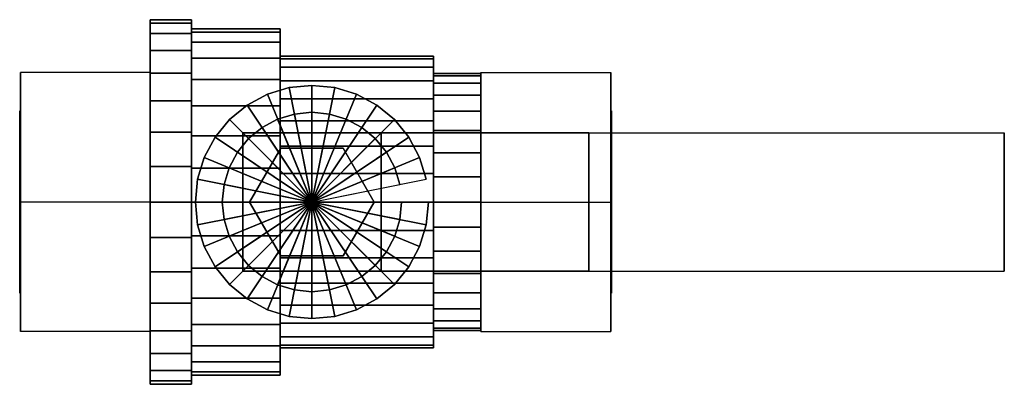
# Model space of a CAD drawing. Extents: x -68 to 68, y -25 to 25.
import ezdxf

# ---------------------------------------------------------------- set-up
doc = ezdxf.new("R2010")
doc.units = 0
doc.header["$LTSCALE"] = 50
doc.layers.get('0').update_dxf_attribs({"linetype": 'CONTINUOUS'})
doc.layers.add('GIACOMINI_R950_Q13_001', color=7, linetype='CONTINUOUS')

# ---------------------------------------------------------------- blocks, each defined once
blk = doc.blocks.new('QMODEL_529c50cf_2eb3_4e14_8e82_7a78dced1636')
at = {"color": 31}
for points, invisible_edges in [([(-67.45, 17.753521, -23.75), (-49.63, 17.753521, -23.75), (-49.63, 0, -34), (-67.45, 0, -34)], 1), ([(-67.45, 17.753521, -3.25), (-49.63, 17.753521, -3.25), (-49.63, 17.753521, -23.75), (-67.45, 17.753521, -23.75)], 1), ([(-67.45, 0, 7), (-49.63, 0, 7), (-49.63, 17.753521, -3.25), (-67.45, 17.753521, -3.25)], 1), ([(-67.45, 0, 7), (-67.45, 0, -34), (-67.45, 17.753521, -23.75), (-67.45, 17.753521, -3.25)], 15), ([(-49.63, 0, 7), (-49.63, 0, -34), (-49.63, 17.753521, -23.75), (-49.63, 17.753521, -3.25)], 15), ([(13.55, 17.753521, -3.25), (-4.27, 17.753521, -3.25), (-4.27, 0, 7), (13.55, 0, 7)], 1), ([(13.55, 17.753521, -23.75), (-4.27, 17.753521, -23.75), (-4.27, 17.753521, -3.25), (13.55, 17.753521, -3.25)], 1), ([(13.55, 0, -34), (-4.27, 0, -34), (-4.27, 17.753521, -23.75), (13.55, 17.753521, -23.75)], 1), ([(-4.27, 0, 7), (-4.27, 17.753521, -3.25), (-4.27, 17.753521, -23.75), (-4.27, 0, -34)], 15), ([(13.55, 0, 7), (13.55, 17.753521, -3.25), (13.55, 17.753521, -23.75), (13.55, 0, -34)], 15), ([(-67.45, -17.753521, -3.25), (-49.63, -17.753521, -3.25), (-49.63, 0, 7), (-67.45, 0, 7)], 1), ([(-67.45, 0, -34), (-49.63, 0, -34), (-49.63, -17.753521, -23.75), (-67.45, -17.753521, -23.75)], 1), ([(-67.45, 0, 7), (-67.45, -17.753521, -3.25), (-67.45, -17.753521, -23.75), (-67.45, 0, -34)], 15), ([(-49.63, 0, 7), (-49.63, -17.753521, -3.25), (-49.63, -17.753521, -23.75), (-49.63, 0, -34)], 15), ([(13.55, -17.753521, -23.75), (-4.27, -17.753521, -23.75), (-4.27, 0, -34), (13.55, 0, -34)], 1), ([(13.55, 0, 7), (-4.27, 0, 7), (-4.27, -17.753521, -3.25), (13.55, -17.753521, -3.25)], 1), ([(-4.27, 0, 7), (-4.27, 0, -34), (-4.27, -17.753521, -23.75), (-4.27, -17.753521, -3.25)], 15), ([(13.55, 0, 7), (13.55, 0, -34), (13.55, -17.753521, -23.75), (13.55, -17.753521, -3.25)], 15), ([(-67.45, -17.753521, -23.75), (-49.63, -17.753521, -23.75), (-49.63, -17.753521, -3.25), (-67.45, -17.753521, -3.25)], 1), ([(13.55, -17.753521, -3.25), (-4.27, -17.753521, -3.25), (-4.27, -17.753521, -23.75), (13.55, -17.753521, -23.75)], 1)]:
    blk.add_3dface(points, dxfattribs=dict(at, invisible_edges=invisible_edges))
at = {"color": 7, "invisible_edges": 14}
for points in [[(-67.55, 12.259816, -15.938629), (-67.55, 12.5, -13.5), (-67.55, 0, -13.5)], [(-67.55, 12.5, -13.5), (-67.55, 12.259816, -11.061371), (-67.55, 0, -13.5)], [(-67.55, 11.548494, -18.283543), (-67.55, 12.259816, -15.938629), (-67.55, 0, -13.5)], [(-67.55, 12.259816, -11.061371), (-67.55, 11.548494, -8.716457), (-67.55, 0, -13.5)], [(13.65, 12.259816, -15.938629), (13.65, 12.5, -13.5), (13.65, 0, -13.5)], [(13.65, 12.5, -13.5), (13.65, 12.259816, -11.061371), (13.65, 0, -13.5)], [(13.65, 11.548494, -18.283543), (13.65, 12.259816, -15.938629), (13.65, 0, -13.5)], [(13.65, 12.259816, -11.061371), (13.65, 11.548494, -8.716457), (13.65, 0, -13.5)], [(-67.55, 10.39337, -20.444628), (-67.55, 11.548494, -18.283543), (-67.55, 0, -13.5)], [(-67.55, 11.548494, -8.716457), (-67.55, 10.39337, -6.555372), (-67.55, 0, -13.5)], [(13.65, 10.39337, -20.444628), (13.65, 11.548494, -18.283543), (13.65, 0, -13.5)], [(13.65, 11.548494, -8.716457), (13.65, 10.39337, -6.555372), (13.65, 0, -13.5)], [(-67.55, 8.838835, -22.338835), (-67.55, 10.39337, -20.444628), (-67.55, 0, -13.5)], [(-67.55, 10.39337, -6.555372), (-67.55, 8.838835, -4.661165), (-67.55, 0, -13.5)], [(13.65, 8.838835, -22.338835), (13.65, 10.39337, -20.444628), (13.65, 0, -13.5)], [(13.65, 10.39337, -6.555372), (13.65, 8.838835, -4.661165), (13.65, 0, -13.5)], [(-67.55, 6.944628, -23.89337), (-67.55, 8.838835, -22.338835), (-67.55, 0, -13.5)], [(-67.55, 8.838835, -4.661165), (-67.55, 6.944628, -3.10663), (-67.55, 0, -13.5)], [(13.65, 6.944628, -23.89337), (13.65, 8.838835, -22.338835), (13.65, 0, -13.5)], [(13.65, 8.838835, -4.661165), (13.65, 6.944628, -3.10663), (13.65, 0, -13.5)], [(-67.55, 4.783543, -25.048494), (-67.55, 6.944628, -23.89337), (-67.55, 0, -13.5)], [(-67.55, 6.944628, -3.10663), (-67.55, 4.783543, -1.951506), (-67.55, 0, -13.5)], [(13.65, 4.783543, -25.048494), (13.65, 6.944628, -23.89337), (13.65, 0, -13.5)], [(13.65, 6.944628, -3.10663), (13.65, 4.783543, -1.951506), (13.65, 0, -13.5)], [(-67.55, 2.438629, -25.759816), (-67.55, 4.783543, -25.048494), (-67.55, 0, -13.5)], [(-67.55, 4.783543, -1.951506), (-67.55, 2.438629, -1.240184), (-67.55, 0, -13.5)], [(13.65, 2.438629, -25.759816), (13.65, 4.783543, -25.048494), (13.65, 0, -13.5)], [(13.65, 4.783543, -1.951506), (13.65, 2.438629, -1.240184), (13.65, 0, -13.5)], [(-67.55, 0, -26), (-67.55, 2.438629, -25.759816), (-67.55, 0, -13.5)], [(-67.55, 2.438629, -1.240184), (-67.55, 0, -1), (-67.55, 0, -13.5)], [(13.65, 0, -26), (13.65, 2.438629, -25.759816), (13.65, 0, -13.5)], [(13.65, 2.438629, -1.240184), (13.65, 0, -1), (13.65, 0, -13.5)], [(-67.55, 0, -1), (-67.55, -2.438629, -1.240184), (-67.55, 0, -13.5)], [(-67.55, -2.438629, -1.240184), (-67.55, -4.783543, -1.951506), (-67.55, 0, -13.5)], [(-67.55, -4.783543, -1.951506), (-67.55, -6.944628, -3.10663), (-67.55, 0, -13.5)], [(-67.55, -6.944628, -3.10663), (-67.55, -8.838835, -4.661165), (-67.55, 0, -13.5)], [(-67.55, -8.838835, -4.661165), (-67.55, -10.39337, -6.555372), (-67.55, 0, -13.5)], [(-67.55, -10.39337, -6.555372), (-67.55, -11.548494, -8.716457), (-67.55, 0, -13.5)], [(-67.55, -11.548494, -8.716457), (-67.55, -12.259816, -11.061371), (-67.55, 0, -13.5)], [(-67.55, -12.259816, -11.061371), (-67.55, -12.5, -13.5), (-67.55, 0, -13.5)], [(-67.55, -12.5, -13.5), (-67.55, -12.259816, -15.938629), (-67.55, 0, -13.5)], [(-67.55, -12.259816, -15.938629), (-67.55, -11.548494, -18.283543), (-67.55, 0, -13.5)], [(-67.55, -11.548494, -18.283543), (-67.55, -10.39337, -20.444628), (-67.55, 0, -13.5)], [(-67.55, -10.39337, -20.444628), (-67.55, -8.838835, -22.338835), (-67.55, 0, -13.5)], [(-67.55, -8.838835, -22.338835), (-67.55, -6.944628, -23.89337), (-67.55, 0, -13.5)], [(-67.55, -6.944628, -23.89337), (-67.55, -4.783543, -25.048494), (-67.55, 0, -13.5)], [(-67.55, -4.783543, -25.048494), (-67.55, -2.438629, -25.759816), (-67.55, 0, -13.5)], [(-67.55, -2.438629, -25.759816), (-67.55, 0, -26), (-67.55, 0, -13.5)], [(13.65, 0, -1), (13.65, -2.438629, -1.240184), (13.65, 0, -13.5)], [(13.65, -2.438629, -1.240184), (13.65, -4.783543, -1.951506), (13.65, 0, -13.5)], [(13.65, -4.783543, -1.951506), (13.65, -6.944628, -3.10663), (13.65, 0, -13.5)], [(13.65, -6.944628, -3.10663), (13.65, -8.838835, -4.661165), (13.65, 0, -13.5)], [(13.65, -8.838835, -4.661165), (13.65, -10.39337, -6.555372), (13.65, 0, -13.5)], [(13.65, -10.39337, -6.555372), (13.65, -11.548494, -8.716457), (13.65, 0, -13.5)], [(13.65, -11.548494, -8.716457), (13.65, -12.259816, -11.061371), (13.65, 0, -13.5)], [(13.65, -12.259816, -11.061371), (13.65, -12.5, -13.5), (13.65, 0, -13.5)], [(13.65, -12.5, -13.5), (13.65, -12.259816, -15.938629), (13.65, 0, -13.5)], [(13.65, -12.259816, -15.938629), (13.65, -11.548494, -18.283543), (13.65, 0, -13.5)], [(13.65, -11.548494, -18.283543), (13.65, -10.39337, -20.444628), (13.65, 0, -13.5)], [(13.65, -10.39337, -20.444628), (13.65, -8.838835, -22.338835), (13.65, 0, -13.5)], [(13.65, -8.838835, -22.338835), (13.65, -6.944628, -23.89337), (13.65, 0, -13.5)], [(13.65, -6.944628, -23.89337), (13.65, -4.783543, -25.048494), (13.65, 0, -13.5)], [(13.65, -4.783543, -25.048494), (13.65, -2.438629, -25.759816), (13.65, 0, -13.5)], [(13.65, -2.438629, -25.759816), (13.65, 0, -26), (13.65, 0, -13.5)]]:
    blk.add_3dface(points, dxfattribs=at)
at = {"color": 9}
for points, invisible_edges in [([(-36.95, 9.5, 17.75), (-36.95, 9.5, 21.75), (-17.95, 9.5, 21.75), (-17.95, 9.5, 17.75)], 1), ([(-36.95, -9.5, 17.75), (-36.95, -9.5, 21.75), (-36.95, 9.5, 21.75), (-36.95, 9.5, 17.75)], 1), ([(-17.95, 9.5, 17.75), (-36.95, 9.5, 17.75), (-36.95, -9.5, 17.75), (-17.95, -9.5, 17.75)], 15), ([(-17.95, 9.5, 21.75), (-36.95, 9.5, 21.75), (-36.95, -9.5, 21.75), (-17.95, -9.5, 21.75)], 15), ([(-17.95, 9.5, 17.75), (-17.95, 9.5, 21.75), (-17.95, -9.5, 21.75), (-17.95, -9.5, 17.75)], 1), ([(-17.95, 9.5, 21.75), (-17.95, 9.5, 17.75), (-17.95, -9.5, 17.75), (-17.95, -9.5, 21.75)], 15), ([(10.549996, 9.5, 38.5), (10.549996, 9.5, 34.5), (10.549996, -9.5, 34.5), (10.549996, -9.5, 38.5)], 15), ([(-36, 0, 21.75), (-36, 0, 25.75), (-31.725, 7.404517, 25.75), (-31.725, 7.404517, 21.75)], 1), ([(-18.9, 0, 21.75), (-23.175, 7.404517, 21.75), (-31.725, 7.404517, 21.75), (-36, 0, 21.75)], 15), ([(-18.9, 0, 25.75), (-23.175, 7.404517, 25.75), (-31.725, 7.404517, 25.75), (-36, 0, 25.75)], 15), ([(-31.725, 7.404517, 21.75), (-31.725, 7.404517, 25.75), (-23.175, 7.404517, 25.75), (-23.175, 7.404517, 21.75)], 1), ([(-23.175, 7.404517, 21.75), (-23.175, 7.404517, 25.75), (-18.9, 0, 25.75), (-18.9, 0, 21.75)], 1), ([(-31.725, -7.404517, 21.75), (-31.725, -7.404517, 25.75), (-36, 0, 25.75), (-36, 0, 21.75)], 1), ([(-18.9, 0, 21.75), (-36, 0, 21.75), (-31.725, -7.404517, 21.75), (-23.175, -7.404517, 21.75)], 15), ([(-18.9, 0, 25.75), (-36, 0, 25.75), (-31.725, -7.404517, 25.75), (-23.175, -7.404517, 25.75)], 15), ([(-18.9, 0, 21.75), (-18.9, 0, 25.75), (-23.175, -7.404517, 25.75), (-23.175, -7.404517, 21.75)], 1), ([(-23.175, -7.404517, 21.75), (-23.175, -7.404517, 25.75), (-31.725, -7.404517, 25.75), (-31.725, -7.404517, 21.75)], 1), ([(-17.95, -9.5, 17.75), (-17.95, -9.5, 21.75), (-36.95, -9.5, 21.75), (-36.95, -9.5, 17.75)], 1)]:
    blk.add_3dface(points, dxfattribs=dict(at, invisible_edges=invisible_edges))
at = {"color": 1}
for points, invisible_edges in [([(67.55, 9.5, 34.5), (10.549996, 9.5, 34.5), (10.549996, 9.5, 38.5), (67.55, 9.5, 38.5)], 1), ([(67.55, -9.5, 34.5), (10.549996, -9.5, 34.5), (10.549996, 9.5, 34.5), (67.55, 9.5, 34.5)], 1), ([(67.55, 9.5, 38.5), (10.549996, 9.5, 38.5), (10.549996, -9.5, 38.5), (67.55, -9.5, 38.5)], 1), ([(10.549996, 9.5, 38.5), (10.549996, 9.5, 34.5), (10.549996, -9.5, 34.5), (10.549996, -9.5, 38.5)], 15), ([(67.55, 9.5, 38.5), (67.55, 9.5, 34.5), (67.55, -9.5, 34.5), (67.55, -9.5, 38.5)], 15), ([(67.55, -9.5, 38.5), (10.549996, -9.5, 38.5), (10.549996, -9.5, 34.5), (67.55, -9.5, 34.5)], 1)]:
    blk.add_3dface(points, dxfattribs=dict(at, invisible_edges=invisible_edges))
at = {"color": 31}
mesh = blk.add_polymesh((2, 32), dxfattribs=dict(at, n_close=True))
for k, corner in enumerate([(-49.63, 0, 11.5), (-49.63, -4.877258, 11.019632), (-49.63, -9.567086, 9.596988), (-49.63, -13.889256, 7.28674), (-49.63, -17.67767, 4.17767), (-49.63, -20.78674, 0.389256), (-49.63, -23.096988, -3.932914), (-49.63, -24.519632, -8.622742), (-49.63, -25, -13.5), (-49.63, -24.519632, -18.377258), (-49.63, -23.096988, -23.067086), (-49.63, -20.78674, -27.389256), (-49.63, -17.67767, -31.17767), (-49.63, -13.889256, -34.28674), (-49.63, -9.567086, -36.596988), (-49.63, -4.877258, -38.019632), (-49.63, 0, -38.5), (-49.63, 4.877258, -38.019632), (-49.63, 9.567086, -36.596988), (-49.63, 13.889256, -34.28674), (-49.63, 17.67767, -31.17767), (-49.63, 20.78674, -27.389256), (-49.63, 23.096988, -23.067086), (-49.63, 24.519632, -18.377258), (-49.63, 25, -13.5), (-49.63, 24.519632, -8.622742), (-49.63, 23.096988, -3.932914), (-49.63, 20.78674, 0.389256), (-49.63, 17.67767, 4.17767), (-49.63, 13.889256, 7.28674), (-49.63, 9.567086, 9.596988), (-49.63, 4.877258, 11.019632), (-43.96, 0, 11.5), (-43.96, -4.877258, 11.019632), (-43.96, -9.567086, 9.596988), (-43.96, -13.889256, 7.28674), (-43.96, -17.67767, 4.17767), (-43.96, -20.78674, 0.389256), (-43.96, -23.096988, -3.932914), (-43.96, -24.519632, -8.622742), (-43.96, -25, -13.5), (-43.96, -24.519632, -18.377258), (-43.96, -23.096988, -23.067086), (-43.96, -20.78674, -27.389256), (-43.96, -17.67767, -31.17767), (-43.96, -13.889256, -34.28674), (-43.96, -9.567086, -36.596988), (-43.96, -4.877258, -38.019632), (-43.96, 0, -38.5), (-43.96, 4.877258, -38.019632), (-43.96, 9.567086, -36.596988), (-43.96, 13.889256, -34.28674), (-43.96, 17.67767, -31.17767), (-43.96, 20.78674, -27.389256), (-43.96, 23.096988, -23.067086), (-43.96, 24.519632, -18.377258), (-43.96, 25, -13.5), (-43.96, 24.519632, -8.622742), (-43.96, 23.096988, -3.932914), (-43.96, 20.78674, 0.389256), (-43.96, 17.67767, 4.17767), (-43.96, 13.889256, 7.28674), (-43.96, 9.567086, 9.596988), (-43.96, 4.877258, 11.019632)]):
    mesh.set_mesh_vertex(divmod(k, 32), corner)
mesh = blk.add_polymesh((2, 32), dxfattribs=dict(at, n_close=True))
for k, corner in enumerate([(-49.63, 0, -13.5), (-49.63, 0, -13.5), (-49.63, 0, -13.5), (-49.63, 0, -13.5), (-49.63, 0, -13.5), (-49.63, 0, -13.5), (-49.63, 0, -13.5), (-49.63, 0, -13.5), (-49.63, 0, -13.5), (-49.63, 0, -13.5), (-49.63, 0, -13.5), (-49.63, 0, -13.5), (-49.63, 0, -13.5), (-49.63, 0, -13.5), (-49.63, 0, -13.5), (-49.63, 0, -13.5), (-49.63, 0, -13.5), (-49.63, 0, -13.5), (-49.63, 0, -13.5), (-49.63, 0, -13.5), (-49.63, 0, -13.5), (-49.63, 0, -13.5), (-49.63, 0, -13.5), (-49.63, 0, -13.5), (-49.63, 0, -13.5), (-49.63, 0, -13.5), (-49.63, 0, -13.5), (-49.63, 0, -13.5), (-49.63, 0, -13.5), (-49.63, 0, -13.5), (-49.63, 0, -13.5), (-49.63, 0, -13.5), (-49.63, 0, 11.5), (-49.63, -4.877258, 11.019632), (-49.63, -9.567086, 9.596988), (-49.63, -13.889256, 7.28674), (-49.63, -17.67767, 4.17767), (-49.63, -20.78674, 0.389256), (-49.63, -23.096988, -3.932914), (-49.63, -24.519632, -8.622742), (-49.63, -25, -13.5), (-49.63, -24.519632, -18.377258), (-49.63, -23.096988, -23.067086), (-49.63, -20.78674, -27.389256), (-49.63, -17.67767, -31.17767), (-49.63, -13.889256, -34.28674), (-49.63, -9.567086, -36.596988), (-49.63, -4.877258, -38.019632), (-49.63, 0, -38.5), (-49.63, 4.877258, -38.019632), (-49.63, 9.567086, -36.596988), (-49.63, 13.889256, -34.28674), (-49.63, 17.67767, -31.17767), (-49.63, 20.78674, -27.389256), (-49.63, 23.096988, -23.067086), (-49.63, 24.519632, -18.377258), (-49.63, 25, -13.5), (-49.63, 24.519632, -8.622742), (-49.63, 23.096988, -3.932914), (-49.63, 20.78674, 0.389256), (-49.63, 17.67767, 4.17767), (-49.63, 13.889256, 7.28674), (-49.63, 9.567086, 9.596988), (-49.63, 4.877258, 11.019632)]):
    mesh.set_mesh_vertex(divmod(k, 32), corner)
mesh = blk.add_polymesh((2, 32), dxfattribs=dict(at, n_close=True))
for k, corner in enumerate([(-43.96, 0, -13.5), (-43.96, 0, -13.5), (-43.96, 0, -13.5), (-43.96, 0, -13.5), (-43.96, 0, -13.5), (-43.96, 0, -13.5), (-43.96, 0, -13.5), (-43.96, 0, -13.5), (-43.96, 0, -13.5), (-43.96, 0, -13.5), (-43.96, 0, -13.5), (-43.96, 0, -13.5), (-43.96, 0, -13.5), (-43.96, 0, -13.5), (-43.96, 0, -13.5), (-43.96, 0, -13.5), (-43.96, 0, -13.5), (-43.96, 0, -13.5), (-43.96, 0, -13.5), (-43.96, 0, -13.5), (-43.96, 0, -13.5), (-43.96, 0, -13.5), (-43.96, 0, -13.5), (-43.96, 0, -13.5), (-43.96, 0, -13.5), (-43.96, 0, -13.5), (-43.96, 0, -13.5), (-43.96, 0, -13.5), (-43.96, 0, -13.5), (-43.96, 0, -13.5), (-43.96, 0, -13.5), (-43.96, 0, -13.5), (-43.96, 0, 11.5), (-43.96, -4.877258, 11.019632), (-43.96, -9.567086, 9.596988), (-43.96, -13.889256, 7.28674), (-43.96, -17.67767, 4.17767), (-43.96, -20.78674, 0.389256), (-43.96, -23.096988, -3.932914), (-43.96, -24.519632, -8.622742), (-43.96, -25, -13.5), (-43.96, -24.519632, -18.377258), (-43.96, -23.096988, -23.067086), (-43.96, -20.78674, -27.389256), (-43.96, -17.67767, -31.17767), (-43.96, -13.889256, -34.28674), (-43.96, -9.567086, -36.596988), (-43.96, -4.877258, -38.019632), (-43.96, 0, -38.5), (-43.96, 4.877258, -38.019632), (-43.96, 9.567086, -36.596988), (-43.96, 13.889256, -34.28674), (-43.96, 17.67767, -31.17767), (-43.96, 20.78674, -27.389256), (-43.96, 23.096988, -23.067086), (-43.96, 24.519632, -18.377258), (-43.96, 25, -13.5), (-43.96, 24.519632, -8.622742), (-43.96, 23.096988, -3.932914), (-43.96, 20.78674, 0.389256), (-43.96, 17.67767, 4.17767), (-43.96, 13.889256, 7.28674), (-43.96, 9.567086, 9.596988), (-43.96, 4.877258, 11.019632)]):
    mesh.set_mesh_vertex(divmod(k, 32), corner)
mesh = blk.add_polymesh((2, 32), dxfattribs=dict(at, n_close=True))
for k, corner in enumerate([(-43.96, 0, 10.25), (-43.96, -4.633395, 9.79365), (-43.96, -9.088732, 8.442139), (-43.96, -13.194793, 6.247403), (-43.96, -16.793786, 3.293786), (-43.96, -19.747403, -0.305207), (-43.96, -21.942139, -4.411268), (-43.96, -23.29365, -8.866605), (-43.96, -23.75, -13.5), (-43.96, -23.29365, -18.133395), (-43.96, -21.942139, -22.588732), (-43.96, -19.747403, -26.694793), (-43.96, -16.793786, -30.293786), (-43.96, -13.194793, -33.247403), (-43.96, -9.088732, -35.442139), (-43.96, -4.633395, -36.79365), (-43.96, 0, -37.25), (-43.96, 4.633395, -36.79365), (-43.96, 9.088732, -35.442139), (-43.96, 13.194793, -33.247403), (-43.96, 16.793786, -30.293786), (-43.96, 19.747403, -26.694793), (-43.96, 21.942139, -22.588732), (-43.96, 23.29365, -18.133395), (-43.96, 23.75, -13.5), (-43.96, 23.29365, -8.866605), (-43.96, 21.942139, -4.411268), (-43.96, 19.747403, -0.305207), (-43.96, 16.793786, 3.293786), (-43.96, 13.194793, 6.247403), (-43.96, 9.088732, 8.442139), (-43.96, 4.633395, 9.79365), (-31.81, 0, 10.25), (-31.81, -4.633395, 9.79365), (-31.81, -9.088732, 8.442139), (-31.81, -13.194793, 6.247403), (-31.81, -16.793786, 3.293786), (-31.81, -19.747403, -0.305207), (-31.81, -21.942139, -4.411268), (-31.81, -23.29365, -8.866605), (-31.81, -23.75, -13.5), (-31.81, -23.29365, -18.133395), (-31.81, -21.942139, -22.588732), (-31.81, -19.747403, -26.694793), (-31.81, -16.793786, -30.293786), (-31.81, -13.194793, -33.247403), (-31.81, -9.088732, -35.442139), (-31.81, -4.633395, -36.79365), (-31.81, 0, -37.25), (-31.81, 4.633395, -36.79365), (-31.81, 9.088732, -35.442139), (-31.81, 13.194793, -33.247403), (-31.81, 16.793786, -30.293786), (-31.81, 19.747403, -26.694793), (-31.81, 21.942139, -22.588732), (-31.81, 23.29365, -18.133395), (-31.81, 23.75, -13.5), (-31.81, 23.29365, -8.866605), (-31.81, 21.942139, -4.411268), (-31.81, 19.747403, -0.305207), (-31.81, 16.793786, 3.293786), (-31.81, 13.194793, 6.247403), (-31.81, 9.088732, 8.442139), (-31.81, 4.633395, 9.79365)]):
    mesh.set_mesh_vertex(divmod(k, 32), corner)
mesh = blk.add_polymesh((2, 32), dxfattribs=dict(at, n_close=True))
for k, corner in enumerate([(-43.96, 0, -13.5), (-43.96, 0, -13.5), (-43.96, 0, -13.5), (-43.96, 0, -13.5), (-43.96, 0, -13.5), (-43.96, 0, -13.5), (-43.96, 0, -13.5), (-43.96, 0, -13.5), (-43.96, 0, -13.5), (-43.96, 0, -13.5), (-43.96, 0, -13.5), (-43.96, 0, -13.5), (-43.96, 0, -13.5), (-43.96, 0, -13.5), (-43.96, 0, -13.5), (-43.96, 0, -13.5), (-43.96, 0, -13.5), (-43.96, 0, -13.5), (-43.96, 0, -13.5), (-43.96, 0, -13.5), (-43.96, 0, -13.5), (-43.96, 0, -13.5), (-43.96, 0, -13.5), (-43.96, 0, -13.5), (-43.96, 0, -13.5), (-43.96, 0, -13.5), (-43.96, 0, -13.5), (-43.96, 0, -13.5), (-43.96, 0, -13.5), (-43.96, 0, -13.5), (-43.96, 0, -13.5), (-43.96, 0, -13.5), (-43.96, 0, 10.25), (-43.96, -4.633395, 9.79365), (-43.96, -9.088732, 8.442139), (-43.96, -13.194793, 6.247403), (-43.96, -16.793786, 3.293786), (-43.96, -19.747403, -0.305207), (-43.96, -21.942139, -4.411268), (-43.96, -23.29365, -8.866605), (-43.96, -23.75, -13.5), (-43.96, -23.29365, -18.133395), (-43.96, -21.942139, -22.588732), (-43.96, -19.747403, -26.694793), (-43.96, -16.793786, -30.293786), (-43.96, -13.194793, -33.247403), (-43.96, -9.088732, -35.442139), (-43.96, -4.633395, -36.79365), (-43.96, 0, -37.25), (-43.96, 4.633395, -36.79365), (-43.96, 9.088732, -35.442139), (-43.96, 13.194793, -33.247403), (-43.96, 16.793786, -30.293786), (-43.96, 19.747403, -26.694793), (-43.96, 21.942139, -22.588732), (-43.96, 23.29365, -18.133395), (-43.96, 23.75, -13.5), (-43.96, 23.29365, -8.866605), (-43.96, 21.942139, -4.411268), (-43.96, 19.747403, -0.305207), (-43.96, 16.793786, 3.293786), (-43.96, 13.194793, 6.247403), (-43.96, 9.088732, 8.442139), (-43.96, 4.633395, 9.79365)]):
    mesh.set_mesh_vertex(divmod(k, 32), corner)
mesh = blk.add_polymesh((2, 32), dxfattribs=dict(at, n_close=True))
for k, corner in enumerate([(-31.81, 0, -13.5), (-31.81, 0, -13.5), (-31.81, 0, -13.5), (-31.81, 0, -13.5), (-31.81, 0, -13.5), (-31.81, 0, -13.5), (-31.81, 0, -13.5), (-31.81, 0, -13.5), (-31.81, 0, -13.5), (-31.81, 0, -13.5), (-31.81, 0, -13.5), (-31.81, 0, -13.5), (-31.81, 0, -13.5), (-31.81, 0, -13.5), (-31.81, 0, -13.5), (-31.81, 0, -13.5), (-31.81, 0, -13.5), (-31.81, 0, -13.5), (-31.81, 0, -13.5), (-31.81, 0, -13.5), (-31.81, 0, -13.5), (-31.81, 0, -13.5), (-31.81, 0, -13.5), (-31.81, 0, -13.5), (-31.81, 0, -13.5), (-31.81, 0, -13.5), (-31.81, 0, -13.5), (-31.81, 0, -13.5), (-31.81, 0, -13.5), (-31.81, 0, -13.5), (-31.81, 0, -13.5), (-31.81, 0, -13.5), (-31.81, 0, 10.25), (-31.81, -4.633395, 9.79365), (-31.81, -9.088732, 8.442139), (-31.81, -13.194793, 6.247403), (-31.81, -16.793786, 3.293786), (-31.81, -19.747403, -0.305207), (-31.81, -21.942139, -4.411268), (-31.81, -23.29365, -8.866605), (-31.81, -23.75, -13.5), (-31.81, -23.29365, -18.133395), (-31.81, -21.942139, -22.588732), (-31.81, -19.747403, -26.694793), (-31.81, -16.793786, -30.293786), (-31.81, -13.194793, -33.247403), (-31.81, -9.088732, -35.442139), (-31.81, -4.633395, -36.79365), (-31.81, 0, -37.25), (-31.81, 4.633395, -36.79365), (-31.81, 9.088732, -35.442139), (-31.81, 13.194793, -33.247403), (-31.81, 16.793786, -30.293786), (-31.81, 19.747403, -26.694793), (-31.81, 21.942139, -22.588732), (-31.81, 23.29365, -18.133395), (-31.81, 23.75, -13.5), (-31.81, 23.29365, -8.866605), (-31.81, 21.942139, -4.411268), (-31.81, 19.747403, -0.305207), (-31.81, 16.793786, 3.293786), (-31.81, 13.194793, 6.247403), (-31.81, 9.088732, 8.442139), (-31.81, 4.633395, 9.79365)]):
    mesh.set_mesh_vertex(divmod(k, 32), corner)
mesh = blk.add_polymesh((2, 32), dxfattribs=dict(at, n_close=True))
for k, corner in enumerate([(-31.81, 0, 6.5), (-31.81, -3.901806, 6.115706), (-31.81, -7.653669, 4.977591), (-31.81, -11.111405, 3.129392), (-31.81, -14.142136, 0.642136), (-31.81, -16.629392, -2.388595), (-31.81, -18.477591, -5.846331), (-31.81, -19.615706, -9.598194), (-31.81, -20, -13.5), (-31.81, -19.615706, -17.401806), (-31.81, -18.477591, -21.153669), (-31.81, -16.629392, -24.611405), (-31.81, -14.142136, -27.642136), (-31.81, -11.111405, -30.129392), (-31.81, -7.653669, -31.977591), (-31.81, -3.901806, -33.115706), (-31.81, 0, -33.5), (-31.81, 3.901806, -33.115706), (-31.81, 7.653669, -31.977591), (-31.81, 11.111405, -30.129392), (-31.81, 14.142136, -27.642136), (-31.81, 16.629392, -24.611405), (-31.81, 18.477591, -21.153669), (-31.81, 19.615706, -17.401806), (-31.81, 20, -13.5), (-31.81, 19.615706, -9.598194), (-31.81, 18.477591, -5.846331), (-31.81, 16.629392, -2.388595), (-31.81, 14.142136, 0.642136), (-31.81, 11.111405, 3.129392), (-31.81, 7.653669, 4.977591), (-31.81, 3.901806, 6.115706), (-10.75, 0, 6.5), (-10.75, -3.901806, 6.115706), (-10.75, -7.653669, 4.977591), (-10.75, -11.111405, 3.129392), (-10.75, -14.142136, 0.642136), (-10.75, -16.629392, -2.388595), (-10.75, -18.477591, -5.846331), (-10.75, -19.615706, -9.598194), (-10.75, -20, -13.5), (-10.75, -19.615706, -17.401806), (-10.75, -18.477591, -21.153669), (-10.75, -16.629392, -24.611405), (-10.75, -14.142136, -27.642136), (-10.75, -11.111405, -30.129392), (-10.75, -7.653669, -31.977591), (-10.75, -3.901806, -33.115706), (-10.75, 0, -33.5), (-10.75, 3.901806, -33.115706), (-10.75, 7.653669, -31.977591), (-10.75, 11.111405, -30.129392), (-10.75, 14.142136, -27.642136), (-10.75, 16.629392, -24.611405), (-10.75, 18.477591, -21.153669), (-10.75, 19.615706, -17.401806), (-10.75, 20, -13.5), (-10.75, 19.615706, -9.598194), (-10.75, 18.477591, -5.846331), (-10.75, 16.629392, -2.388595), (-10.75, 14.142136, 0.642136), (-10.75, 11.111405, 3.129392), (-10.75, 7.653669, 4.977591), (-10.75, 3.901806, 6.115706)]):
    mesh.set_mesh_vertex(divmod(k, 32), corner)
mesh = blk.add_polymesh((2, 32), dxfattribs=dict(at, n_close=True))
for k, corner in enumerate([(-31.81, 0, -13.5), (-31.81, 0, -13.5), (-31.81, 0, -13.5), (-31.81, 0, -13.5), (-31.81, 0, -13.5), (-31.81, 0, -13.5), (-31.81, 0, -13.5), (-31.81, 0, -13.5), (-31.81, 0, -13.5), (-31.81, 0, -13.5), (-31.81, 0, -13.5), (-31.81, 0, -13.5), (-31.81, 0, -13.5), (-31.81, 0, -13.5), (-31.81, 0, -13.5), (-31.81, 0, -13.5), (-31.81, 0, -13.5), (-31.81, 0, -13.5), (-31.81, 0, -13.5), (-31.81, 0, -13.5), (-31.81, 0, -13.5), (-31.81, 0, -13.5), (-31.81, 0, -13.5), (-31.81, 0, -13.5), (-31.81, 0, -13.5), (-31.81, 0, -13.5), (-31.81, 0, -13.5), (-31.81, 0, -13.5), (-31.81, 0, -13.5), (-31.81, 0, -13.5), (-31.81, 0, -13.5), (-31.81, 0, -13.5), (-31.81, 0, 6.5), (-31.81, -3.901806, 6.115706), (-31.81, -7.653669, 4.977591), (-31.81, -11.111405, 3.129392), (-31.81, -14.142136, 0.642136), (-31.81, -16.629392, -2.388595), (-31.81, -18.477591, -5.846331), (-31.81, -19.615706, -9.598194), (-31.81, -20, -13.5), (-31.81, -19.615706, -17.401806), (-31.81, -18.477591, -21.153669), (-31.81, -16.629392, -24.611405), (-31.81, -14.142136, -27.642136), (-31.81, -11.111405, -30.129392), (-31.81, -7.653669, -31.977591), (-31.81, -3.901806, -33.115706), (-31.81, 0, -33.5), (-31.81, 3.901806, -33.115706), (-31.81, 7.653669, -31.977591), (-31.81, 11.111405, -30.129392), (-31.81, 14.142136, -27.642136), (-31.81, 16.629392, -24.611405), (-31.81, 18.477591, -21.153669), (-31.81, 19.615706, -17.401806), (-31.81, 20, -13.5), (-31.81, 19.615706, -9.598194), (-31.81, 18.477591, -5.846331), (-31.81, 16.629392, -2.388595), (-31.81, 14.142136, 0.642136), (-31.81, 11.111405, 3.129392), (-31.81, 7.653669, 4.977591), (-31.81, 3.901806, 6.115706)]):
    mesh.set_mesh_vertex(divmod(k, 32), corner)
mesh = blk.add_polymesh((2, 32), dxfattribs=dict(at, n_close=True))
for k, corner in enumerate([(-10.75, 0, -13.5), (-10.75, 0, -13.5), (-10.75, 0, -13.5), (-10.75, 0, -13.5), (-10.75, 0, -13.5), (-10.75, 0, -13.5), (-10.75, 0, -13.5), (-10.75, 0, -13.5), (-10.75, 0, -13.5), (-10.75, 0, -13.5), (-10.75, 0, -13.5), (-10.75, 0, -13.5), (-10.75, 0, -13.5), (-10.75, 0, -13.5), (-10.75, 0, -13.5), (-10.75, 0, -13.5), (-10.75, 0, -13.5), (-10.75, 0, -13.5), (-10.75, 0, -13.5), (-10.75, 0, -13.5), (-10.75, 0, -13.5), (-10.75, 0, -13.5), (-10.75, 0, -13.5), (-10.75, 0, -13.5), (-10.75, 0, -13.5), (-10.75, 0, -13.5), (-10.75, 0, -13.5), (-10.75, 0, -13.5), (-10.75, 0, -13.5), (-10.75, 0, -13.5), (-10.75, 0, -13.5), (-10.75, 0, -13.5), (-10.75, 0, 6.5), (-10.75, -3.901806, 6.115706), (-10.75, -7.653669, 4.977591), (-10.75, -11.111405, 3.129392), (-10.75, -14.142136, 0.642136), (-10.75, -16.629392, -2.388595), (-10.75, -18.477591, -5.846331), (-10.75, -19.615706, -9.598194), (-10.75, -20, -13.5), (-10.75, -19.615706, -17.401806), (-10.75, -18.477591, -21.153669), (-10.75, -16.629392, -24.611405), (-10.75, -14.142136, -27.642136), (-10.75, -11.111405, -30.129392), (-10.75, -7.653669, -31.977591), (-10.75, -3.901806, -33.115706), (-10.75, 0, -33.5), (-10.75, 3.901806, -33.115706), (-10.75, 7.653669, -31.977591), (-10.75, 11.111405, -30.129392), (-10.75, 14.142136, -27.642136), (-10.75, 16.629392, -24.611405), (-10.75, 18.477591, -21.153669), (-10.75, 19.615706, -17.401806), (-10.75, 20, -13.5), (-10.75, 19.615706, -9.598194), (-10.75, 18.477591, -5.846331), (-10.75, 16.629392, -2.388595), (-10.75, 14.142136, 0.642136), (-10.75, 11.111405, 3.129392), (-10.75, 7.653669, 4.977591), (-10.75, 3.901806, 6.115706)]):
    mesh.set_mesh_vertex(divmod(k, 32), corner)
mesh = blk.add_polymesh((2, 32), dxfattribs=dict(at, n_close=True))
for k, corner in enumerate([(-10.75, 0, 4.130001), (-10.75, -3.439443, 3.791246), (-10.75, -6.746709, 2.787997), (-10.75, -9.794704, 1.15881), (-10.75, -12.466293, -1.033707), (-10.75, -14.65881, -3.705296), (-10.75, -16.287997, -6.753291), (-10.75, -17.291246, -10.060557), (-10.75, -17.630001, -13.5), (-10.75, -17.291246, -16.939443), (-10.75, -16.287997, -20.246709), (-10.75, -14.65881, -23.294704), (-10.75, -12.466293, -25.966293), (-10.75, -9.794704, -28.15881), (-10.75, -6.746709, -29.787997), (-10.75, -3.439443, -30.791246), (-10.75, 0, -31.130001), (-10.75, 3.439443, -30.791246), (-10.75, 6.746709, -29.787997), (-10.75, 9.794704, -28.15881), (-10.75, 12.466293, -25.966293), (-10.75, 14.65881, -23.294704), (-10.75, 16.287997, -20.246709), (-10.75, 17.291246, -16.939443), (-10.75, 17.630001, -13.5), (-10.75, 17.291246, -10.060557), (-10.75, 16.287997, -6.753291), (-10.75, 14.65881, -3.705296), (-10.75, 12.466293, -1.033707), (-10.75, 9.794704, 1.15881), (-10.75, 6.746709, 2.787997), (-10.75, 3.439443, 3.791246), (-4.27, 0, 4.130001), (-4.27, -3.439443, 3.791246), (-4.27, -6.746709, 2.787997), (-4.27, -9.794704, 1.15881), (-4.27, -12.466293, -1.033707), (-4.27, -14.65881, -3.705296), (-4.27, -16.287997, -6.753291), (-4.27, -17.291246, -10.060557), (-4.27, -17.630001, -13.5), (-4.27, -17.291246, -16.939443), (-4.27, -16.287997, -20.246709), (-4.27, -14.65881, -23.294704), (-4.27, -12.466293, -25.966293), (-4.27, -9.794704, -28.15881), (-4.27, -6.746709, -29.787997), (-4.27, -3.439443, -30.791246), (-4.27, 0, -31.130001), (-4.27, 3.439443, -30.791246), (-4.27, 6.746709, -29.787997), (-4.27, 9.794704, -28.15881), (-4.27, 12.466293, -25.966293), (-4.27, 14.65881, -23.294704), (-4.27, 16.287997, -20.246709), (-4.27, 17.291246, -16.939443), (-4.27, 17.630001, -13.5), (-4.27, 17.291246, -10.060557), (-4.27, 16.287997, -6.753291), (-4.27, 14.65881, -3.705296), (-4.27, 12.466293, -1.033707), (-4.27, 9.794704, 1.15881), (-4.27, 6.746709, 2.787997), (-4.27, 3.439443, 3.791246)]):
    mesh.set_mesh_vertex(divmod(k, 32), corner)
mesh = blk.add_polymesh((2, 32), dxfattribs=dict(at, n_close=True))
for k, corner in enumerate([(-10.75, 0, -13.5), (-10.75, 0, -13.5), (-10.75, 0, -13.5), (-10.75, 0, -13.5), (-10.75, 0, -13.5), (-10.75, 0, -13.5), (-10.75, 0, -13.5), (-10.75, 0, -13.5), (-10.75, 0, -13.5), (-10.75, 0, -13.5), (-10.75, 0, -13.5), (-10.75, 0, -13.5), (-10.75, 0, -13.5), (-10.75, 0, -13.5), (-10.75, 0, -13.5), (-10.75, 0, -13.5), (-10.75, 0, -13.5), (-10.75, 0, -13.5), (-10.75, 0, -13.5), (-10.75, 0, -13.5), (-10.75, 0, -13.5), (-10.75, 0, -13.5), (-10.75, 0, -13.5), (-10.75, 0, -13.5), (-10.75, 0, -13.5), (-10.75, 0, -13.5), (-10.75, 0, -13.5), (-10.75, 0, -13.5), (-10.75, 0, -13.5), (-10.75, 0, -13.5), (-10.75, 0, -13.5), (-10.75, 0, -13.5), (-10.75, 0, 4.130001), (-10.75, -3.439443, 3.791246), (-10.75, -6.746709, 2.787997), (-10.75, -9.794704, 1.15881), (-10.75, -12.466293, -1.033707), (-10.75, -14.65881, -3.705296), (-10.75, -16.287997, -6.753291), (-10.75, -17.291246, -10.060557), (-10.75, -17.630001, -13.5), (-10.75, -17.291246, -16.939443), (-10.75, -16.287997, -20.246709), (-10.75, -14.65881, -23.294704), (-10.75, -12.466293, -25.966293), (-10.75, -9.794704, -28.15881), (-10.75, -6.746709, -29.787997), (-10.75, -3.439443, -30.791246), (-10.75, 0, -31.130001), (-10.75, 3.439443, -30.791246), (-10.75, 6.746709, -29.787997), (-10.75, 9.794704, -28.15881), (-10.75, 12.466293, -25.966293), (-10.75, 14.65881, -23.294704), (-10.75, 16.287997, -20.246709), (-10.75, 17.291246, -16.939443), (-10.75, 17.630001, -13.5), (-10.75, 17.291246, -10.060557), (-10.75, 16.287997, -6.753291), (-10.75, 14.65881, -3.705296), (-10.75, 12.466293, -1.033707), (-10.75, 9.794704, 1.15881), (-10.75, 6.746709, 2.787997), (-10.75, 3.439443, 3.791246)]):
    mesh.set_mesh_vertex(divmod(k, 32), corner)
mesh = blk.add_polymesh((2, 32), dxfattribs=dict(at, n_close=True))
for k, corner in enumerate([(-4.27, 0, -13.5), (-4.27, 0, -13.5), (-4.27, 0, -13.5), (-4.27, 0, -13.5), (-4.27, 0, -13.5), (-4.27, 0, -13.5), (-4.27, 0, -13.5), (-4.27, 0, -13.5), (-4.27, 0, -13.5), (-4.27, 0, -13.5), (-4.27, 0, -13.5), (-4.27, 0, -13.5), (-4.27, 0, -13.5), (-4.27, 0, -13.5), (-4.27, 0, -13.5), (-4.27, 0, -13.5), (-4.27, 0, -13.5), (-4.27, 0, -13.5), (-4.27, 0, -13.5), (-4.27, 0, -13.5), (-4.27, 0, -13.5), (-4.27, 0, -13.5), (-4.27, 0, -13.5), (-4.27, 0, -13.5), (-4.27, 0, -13.5), (-4.27, 0, -13.5), (-4.27, 0, -13.5), (-4.27, 0, -13.5), (-4.27, 0, -13.5), (-4.27, 0, -13.5), (-4.27, 0, -13.5), (-4.27, 0, -13.5), (-4.27, 0, 4.130001), (-4.27, -3.439443, 3.791246), (-4.27, -6.746709, 2.787997), (-4.27, -9.794704, 1.15881), (-4.27, -12.466293, -1.033707), (-4.27, -14.65881, -3.705296), (-4.27, -16.287997, -6.753291), (-4.27, -17.291246, -10.060557), (-4.27, -17.630001, -13.5), (-4.27, -17.291246, -16.939443), (-4.27, -16.287997, -20.246709), (-4.27, -14.65881, -23.294704), (-4.27, -12.466293, -25.966293), (-4.27, -9.794704, -28.15881), (-4.27, -6.746709, -29.787997), (-4.27, -3.439443, -30.791246), (-4.27, 0, -31.130001), (-4.27, 3.439443, -30.791246), (-4.27, 6.746709, -29.787997), (-4.27, 9.794704, -28.15881), (-4.27, 12.466293, -25.966293), (-4.27, 14.65881, -23.294704), (-4.27, 16.287997, -20.246709), (-4.27, 17.291246, -16.939443), (-4.27, 17.630001, -13.5), (-4.27, 17.291246, -10.060557), (-4.27, 16.287997, -6.753291), (-4.27, 14.65881, -3.705296), (-4.27, 12.466293, -1.033707), (-4.27, 9.794704, 1.15881), (-4.27, 6.746709, 2.787997), (-4.27, 3.439443, 3.791246)]):
    mesh.set_mesh_vertex(divmod(k, 32), corner)
mesh = blk.add_polymesh((2, 32), dxfattribs=dict(at, n_close=True))
for k, corner in enumerate([(-11.46, 0, 17.75), (-11.767244, -3.119494, 17.75), (-12.677166, -6.119108, 17.75), (-14.154801, -8.883568, 17.75), (-16.143363, -11.306637, 17.75), (-18.566432, -13.295199, 17.75), (-21.330892, -14.772834, 17.75), (-24.330506, -15.682756, 17.75), (-27.45, -15.99, 17.75), (-30.569494, -15.682756, 17.75), (-33.569108, -14.772834, 17.75), (-36.333568, -13.295199, 17.75), (-38.756637, -11.306637, 17.75), (-40.745199, -8.883568, 17.75), (-42.222834, -6.119108, 17.75), (-43.132756, -3.119494, 17.75), (-43.44, 0, 17.75), (-43.132756, 3.119494, 17.75), (-42.222834, 6.119108, 17.75), (-40.745199, 8.883568, 17.75), (-38.756637, 11.306637, 17.75), (-36.333568, 13.295199, 17.75), (-33.569108, 14.772834, 17.75), (-30.569494, 15.682756, 17.75), (-27.45, 15.99, 17.75), (-24.330506, 15.682756, 17.75), (-21.330892, 14.772834, 17.75), (-18.566432, 13.295199, 17.75), (-16.143363, 11.306637, 17.75), (-14.154801, 8.883568, 17.75), (-12.677166, 6.119108, 17.75), (-11.767244, 3.119494, 17.75), (-11.46, 0, 11.5), (-11.767244, -3.119494, 11.5), (-12.677166, -6.119108, 11.5), (-14.154801, -8.883568, 11.5), (-16.143363, -11.306637, 11.5), (-18.566432, -13.295199, 11.5), (-21.330892, -14.772834, 11.5), (-24.330506, -15.682756, 11.5), (-27.45, -15.99, 11.5), (-30.569494, -15.682756, 11.5), (-33.569108, -14.772834, 11.5), (-36.333568, -13.295199, 11.5), (-38.756637, -11.306637, 11.5), (-40.745199, -8.883568, 11.5), (-42.222834, -6.119108, 11.5), (-43.132756, -3.119494, 11.5), (-43.44, 0, 11.5), (-43.132756, 3.119494, 11.5), (-42.222834, 6.119108, 11.5), (-40.745199, 8.883568, 11.5), (-38.756637, 11.306637, 11.5), (-36.333568, 13.295199, 11.5), (-33.569108, 14.772834, 11.5), (-30.569494, 15.682756, 11.5), (-27.45, 15.99, 11.5), (-24.330506, 15.682756, 11.5), (-21.330892, 14.772834, 11.5), (-18.566432, 13.295199, 11.5), (-16.143363, 11.306637, 11.5), (-14.154801, 8.883568, 11.5), (-12.677166, 6.119108, 11.5), (-11.767244, 3.119494, 11.5)]):
    mesh.set_mesh_vertex(divmod(k, 32), corner)
mesh = blk.add_polymesh((2, 32), dxfattribs=dict(at, n_close=True))
for k, corner in enumerate([(-27.45, 0, 17.75), (-27.45, 0, 17.75), (-27.45, 0, 17.75), (-27.45, 0, 17.75), (-27.45, 0, 17.75), (-27.45, 0, 17.75), (-27.45, 0, 17.75), (-27.45, 0, 17.75), (-27.45, 0, 17.75), (-27.45, 0, 17.75), (-27.45, 0, 17.75), (-27.45, 0, 17.75), (-27.45, 0, 17.75), (-27.45, 0, 17.75), (-27.45, 0, 17.75), (-27.45, 0, 17.75), (-27.45, 0, 17.75), (-27.45, 0, 17.75), (-27.45, 0, 17.75), (-27.45, 0, 17.75), (-27.45, 0, 17.75), (-27.45, 0, 17.75), (-27.45, 0, 17.75), (-27.45, 0, 17.75), (-27.45, 0, 17.75), (-27.45, 0, 17.75), (-27.45, 0, 17.75), (-27.45, 0, 17.75), (-27.45, 0, 17.75), (-27.45, 0, 17.75), (-27.45, 0, 17.75), (-27.45, 0, 17.75), (-11.46, 0, 17.75), (-11.767244, -3.119494, 17.75), (-12.677166, -6.119108, 17.75), (-14.154801, -8.883568, 17.75), (-16.143363, -11.306637, 17.75), (-18.566432, -13.295199, 17.75), (-21.330892, -14.772834, 17.75), (-24.330506, -15.682756, 17.75), (-27.45, -15.99, 17.75), (-30.569494, -15.682756, 17.75), (-33.569108, -14.772834, 17.75), (-36.333568, -13.295199, 17.75), (-38.756637, -11.306637, 17.75), (-40.745199, -8.883568, 17.75), (-42.222834, -6.119108, 17.75), (-43.132756, -3.119494, 17.75), (-43.44, 0, 17.75), (-43.132756, 3.119494, 17.75), (-42.222834, 6.119108, 17.75), (-40.745199, 8.883568, 17.75), (-38.756637, 11.306637, 17.75), (-36.333568, 13.295199, 17.75), (-33.569108, 14.772834, 17.75), (-30.569494, 15.682756, 17.75), (-27.45, 15.99, 17.75), (-24.330506, 15.682756, 17.75), (-21.330892, 14.772834, 17.75), (-18.566432, 13.295199, 17.75), (-16.143363, 11.306637, 17.75), (-14.154801, 8.883568, 17.75), (-12.677166, 6.119108, 17.75), (-11.767244, 3.119494, 17.75)]):
    mesh.set_mesh_vertex(divmod(k, 32), corner)
mesh = blk.add_polymesh((2, 32), dxfattribs=dict(at, n_close=True))
for k, corner in enumerate([(-27.45, 0, 11.5), (-27.45, 0, 11.5), (-27.45, 0, 11.5), (-27.45, 0, 11.5), (-27.45, 0, 11.5), (-27.45, 0, 11.5), (-27.45, 0, 11.5), (-27.45, 0, 11.5), (-27.45, 0, 11.5), (-27.45, 0, 11.5), (-27.45, 0, 11.5), (-27.45, 0, 11.5), (-27.45, 0, 11.5), (-27.45, 0, 11.5), (-27.45, 0, 11.5), (-27.45, 0, 11.5), (-27.45, 0, 11.5), (-27.45, 0, 11.5), (-27.45, 0, 11.5), (-27.45, 0, 11.5), (-27.45, 0, 11.5), (-27.45, 0, 11.5), (-27.45, 0, 11.5), (-27.45, 0, 11.5), (-27.45, 0, 11.5), (-27.45, 0, 11.5), (-27.45, 0, 11.5), (-27.45, 0, 11.5), (-27.45, 0, 11.5), (-27.45, 0, 11.5), (-27.45, 0, 11.5), (-27.45, 0, 11.5), (-11.46, 0, 11.5), (-11.767244, -3.119494, 11.5), (-12.677166, -6.119108, 11.5), (-14.154801, -8.883568, 11.5), (-16.143363, -11.306637, 11.5), (-18.566432, -13.295199, 11.5), (-21.330892, -14.772834, 11.5), (-24.330506, -15.682756, 11.5), (-27.45, -15.99, 11.5), (-30.569494, -15.682756, 11.5), (-33.569108, -14.772834, 11.5), (-36.333568, -13.295199, 11.5), (-38.756637, -11.306637, 11.5), (-40.745199, -8.883568, 11.5), (-42.222834, -6.119108, 11.5), (-43.132756, -3.119494, 11.5), (-43.44, 0, 11.5), (-43.132756, 3.119494, 11.5), (-42.222834, 6.119108, 11.5), (-40.745199, 8.883568, 11.5), (-38.756637, 11.306637, 11.5), (-36.333568, 13.295199, 11.5), (-33.569108, 14.772834, 11.5), (-30.569494, 15.682756, 11.5), (-27.45, 15.99, 11.5), (-24.330506, 15.682756, 11.5), (-21.330892, 14.772834, 11.5), (-18.566432, 13.295199, 11.5), (-16.143363, 11.306637, 11.5), (-14.154801, 8.883568, 11.5), (-12.677166, 6.119108, 11.5), (-11.767244, 3.119494, 11.5)]):
    mesh.set_mesh_vertex(divmod(k, 32), corner)
mesh = blk.add_polymesh((2, 32), dxfattribs=dict(at, n_close=True))
for k, corner in enumerate([(-15.15, 0, 11.5), (-15.386341, -2.399611, 11.5), (-16.086282, -4.707006, 11.5), (-17.222924, -6.833514, 11.5), (-18.752586, -8.697414, 11.5), (-20.616486, -10.227076, 11.5), (-22.742994, -11.363718, 11.5), (-25.050389, -12.063659, 11.5), (-27.45, -12.3, 11.5), (-29.849611, -12.063659, 11.5), (-32.157006, -11.363718, 11.5), (-34.283514, -10.227076, 11.5), (-36.147414, -8.697414, 11.5), (-37.677076, -6.833514, 11.5), (-38.813718, -4.707006, 11.5), (-39.513659, -2.399611, 11.5), (-39.75, 0, 11.5), (-39.513659, 2.399611, 11.5), (-38.813718, 4.707006, 11.5), (-37.677076, 6.833514, 11.5), (-36.147414, 8.697414, 11.5), (-34.283514, 10.227076, 11.5), (-32.157006, 11.363718, 11.5), (-29.849611, 12.063659, 11.5), (-27.45, 12.3, 11.5), (-25.050389, 12.063659, 11.5), (-22.742994, 11.363718, 11.5), (-20.616486, 10.227076, 11.5), (-18.752586, 8.697414, 11.5), (-17.222924, 6.833514, 11.5), (-16.086282, 4.707006, 11.5), (-15.386341, 2.399611, 11.5), (-15.15, 0, -13.5), (-15.386341, -2.399611, -13.5), (-16.086282, -4.707006, -13.5), (-17.222924, -6.833514, -13.5), (-18.752586, -8.697414, -13.5), (-20.616486, -10.227076, -13.5), (-22.742994, -11.363718, -13.5), (-25.050389, -12.063659, -13.5), (-27.45, -12.3, -13.5), (-29.849611, -12.063659, -13.5), (-32.157006, -11.363718, -13.5), (-34.283514, -10.227076, -13.5), (-36.147414, -8.697414, -13.5), (-37.677076, -6.833514, -13.5), (-38.813718, -4.707006, -13.5), (-39.513659, -2.399611, -13.5), (-39.75, 0, -13.5), (-39.513659, 2.399611, -13.5), (-38.813718, 4.707006, -13.5), (-37.677076, 6.833514, -13.5), (-36.147414, 8.697414, -13.5), (-34.283514, 10.227076, -13.5), (-32.157006, 11.363718, -13.5), (-29.849611, 12.063659, -13.5), (-27.45, 12.3, -13.5), (-25.050389, 12.063659, -13.5), (-22.742994, 11.363718, -13.5), (-20.616486, 10.227076, -13.5), (-18.752586, 8.697414, -13.5), (-17.222924, 6.833514, -13.5), (-16.086282, 4.707006, -13.5), (-15.386341, 2.399611, -13.5)]):
    mesh.set_mesh_vertex(divmod(k, 32), corner)
mesh = blk.add_polymesh((2, 32), dxfattribs=dict(at, n_close=True))
for k, corner in enumerate([(-27.45, 0, 11.5), (-27.45, 0, 11.5), (-27.45, 0, 11.5), (-27.45, 0, 11.5), (-27.45, 0, 11.5), (-27.45, 0, 11.5), (-27.45, 0, 11.5), (-27.45, 0, 11.5), (-27.45, 0, 11.5), (-27.45, 0, 11.5), (-27.45, 0, 11.5), (-27.45, 0, 11.5), (-27.45, 0, 11.5), (-27.45, 0, 11.5), (-27.45, 0, 11.5), (-27.45, 0, 11.5), (-27.45, 0, 11.5), (-27.45, 0, 11.5), (-27.45, 0, 11.5), (-27.45, 0, 11.5), (-27.45, 0, 11.5), (-27.45, 0, 11.5), (-27.45, 0, 11.5), (-27.45, 0, 11.5), (-27.45, 0, 11.5), (-27.45, 0, 11.5), (-27.45, 0, 11.5), (-27.45, 0, 11.5), (-27.45, 0, 11.5), (-27.45, 0, 11.5), (-27.45, 0, 11.5), (-27.45, 0, 11.5), (-15.15, 0, 11.5), (-15.386341, -2.399611, 11.5), (-16.086282, -4.707006, 11.5), (-17.222924, -6.833514, 11.5), (-18.752586, -8.697414, 11.5), (-20.616486, -10.227076, 11.5), (-22.742994, -11.363718, 11.5), (-25.050389, -12.063659, 11.5), (-27.45, -12.3, 11.5), (-29.849611, -12.063659, 11.5), (-32.157006, -11.363718, 11.5), (-34.283514, -10.227076, 11.5), (-36.147414, -8.697414, 11.5), (-37.677076, -6.833514, 11.5), (-38.813718, -4.707006, 11.5), (-39.513659, -2.399611, 11.5), (-39.75, 0, 11.5), (-39.513659, 2.399611, 11.5), (-38.813718, 4.707006, 11.5), (-37.677076, 6.833514, 11.5), (-36.147414, 8.697414, 11.5), (-34.283514, 10.227076, 11.5), (-32.157006, 11.363718, 11.5), (-29.849611, 12.063659, 11.5), (-27.45, 12.3, 11.5), (-25.050389, 12.063659, 11.5), (-22.742994, 11.363718, 11.5), (-20.616486, 10.227076, 11.5), (-18.752586, 8.697414, 11.5), (-17.222924, 6.833514, 11.5), (-16.086282, 4.707006, 11.5), (-15.386341, 2.399611, 11.5)]):
    mesh.set_mesh_vertex(divmod(k, 32), corner)
mesh = blk.add_polymesh((2, 32), dxfattribs=dict(at, n_close=True))
for k, corner in enumerate([(-27.45, 0, -13.5), (-27.45, 0, -13.5), (-27.45, 0, -13.5), (-27.45, 0, -13.5), (-27.45, 0, -13.5), (-27.45, 0, -13.5), (-27.45, 0, -13.5), (-27.45, 0, -13.5), (-27.45, 0, -13.5), (-27.45, 0, -13.5), (-27.45, 0, -13.5), (-27.45, 0, -13.5), (-27.45, 0, -13.5), (-27.45, 0, -13.5), (-27.45, 0, -13.5), (-27.45, 0, -13.5), (-27.45, 0, -13.5), (-27.45, 0, -13.5), (-27.45, 0, -13.5), (-27.45, 0, -13.5), (-27.45, 0, -13.5), (-27.45, 0, -13.5), (-27.45, 0, -13.5), (-27.45, 0, -13.5), (-27.45, 0, -13.5), (-27.45, 0, -13.5), (-27.45, 0, -13.5), (-27.45, 0, -13.5), (-27.45, 0, -13.5), (-27.45, 0, -13.5), (-27.45, 0, -13.5), (-27.45, 0, -13.5), (-15.15, 0, -13.5), (-15.386341, -2.399611, -13.5), (-16.086282, -4.707006, -13.5), (-17.222924, -6.833514, -13.5), (-18.752586, -8.697414, -13.5), (-20.616486, -10.227076, -13.5), (-22.742994, -11.363718, -13.5), (-25.050389, -12.063659, -13.5), (-27.45, -12.3, -13.5), (-29.849611, -12.063659, -13.5), (-32.157006, -11.363718, -13.5), (-34.283514, -10.227076, -13.5), (-36.147414, -8.697414, -13.5), (-37.677076, -6.833514, -13.5), (-38.813718, -4.707006, -13.5), (-39.513659, -2.399611, -13.5), (-39.75, 0, -13.5), (-39.513659, 2.399611, -13.5), (-38.813718, 4.707006, -13.5), (-37.677076, 6.833514, -13.5), (-36.147414, 8.697414, -13.5), (-34.283514, 10.227076, -13.5), (-32.157006, 11.363718, -13.5), (-29.849611, 12.063659, -13.5), (-27.45, 12.3, -13.5), (-25.050389, 12.063659, -13.5), (-22.742994, 11.363718, -13.5), (-20.616486, 10.227076, -13.5), (-18.752586, 8.697414, -13.5), (-17.222924, 6.833514, -13.5), (-16.086282, 4.707006, -13.5), (-15.386341, 2.399611, -13.5)]):
    mesh.set_mesh_vertex(divmod(k, 32), corner)
at = {"color": 9}
mesh = blk.add_polymesh((2, 2), dxfattribs=at)
for k, corner in enumerate([(-17.95, 9.5, 17.75), (-17.95, 9.5, 21.75), (10.549996, 9.5, 34.5), (10.549996, 9.5, 38.5)]):
    mesh.set_mesh_vertex(divmod(k, 2), corner)
mesh = blk.add_polymesh((2, 2), dxfattribs=at)
for k, corner in enumerate([(-17.95, -9.5, 17.75), (-17.95, 9.5, 17.75), (10.549996, -9.5, 34.5), (10.549996, 9.5, 34.5)]):
    mesh.set_mesh_vertex(divmod(k, 2), corner)
mesh = blk.add_polymesh((2, 2), dxfattribs=at)
for k, corner in enumerate([(-17.95, 9.5, 21.75), (-17.95, -9.5, 21.75), (10.549996, 9.5, 38.5), (10.549996, -9.5, 38.5)]):
    mesh.set_mesh_vertex(divmod(k, 2), corner)
mesh = blk.add_polymesh((2, 2), dxfattribs=at)
for k, corner in enumerate([(-17.95, -9.5, 21.75), (-17.95, -9.5, 17.75), (10.549996, -9.5, 38.5), (10.549996, -9.5, 34.5)]):
    mesh.set_mesh_vertex(divmod(k, 2), corner)

msp = doc.modelspace()

# ---------------------------------------------------------------- block references
at = {"layer": 'GIACOMINI_R950_Q13_001'}
msp.add_blockref('QMODEL_529c50cf_2eb3_4e14_8e82_7a78dced1636', (0, 0), dxfattribs=at)

doc.saveas('drawing.dxf')
